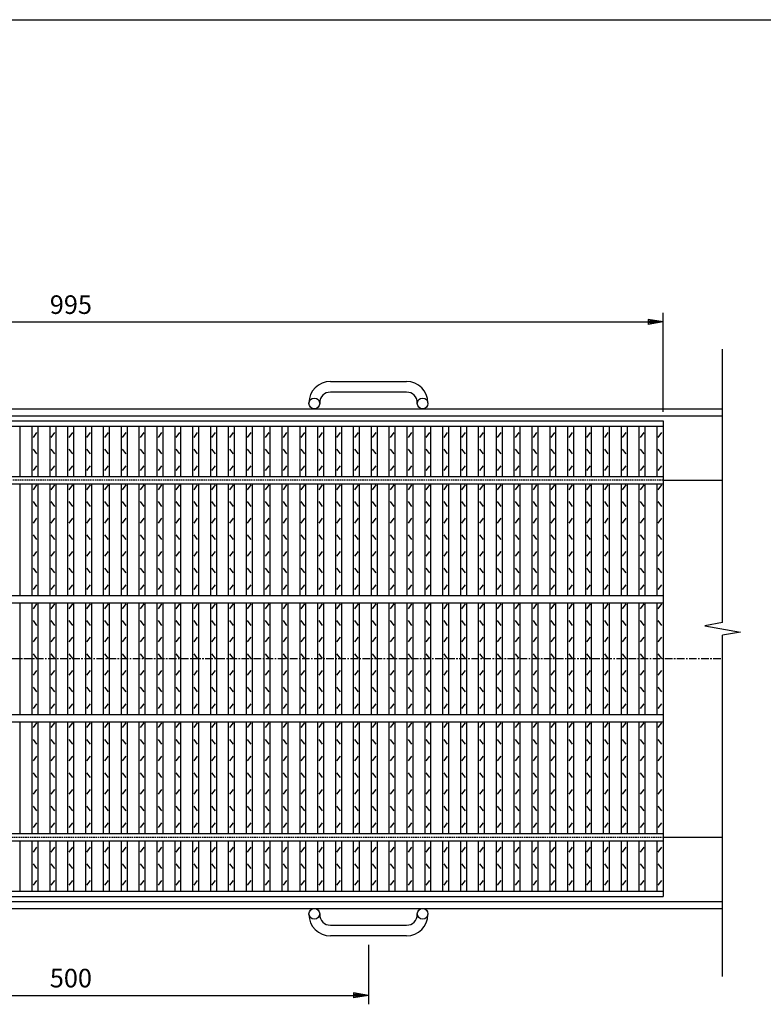
# Model space of a CAD drawing. Extents: x 25 to 1944, y 50 to 1400.
# Drawn here: x 650 to 1275, y 572 to 1400 of the extents above; entities that cross this region are included whole.
import ezdxf

# ---------------------------------------------------------------- set-up
doc = ezdxf.new("R2010")
doc.units = 0
doc.header["$LTSCALE"] = 0.2
doc.linetypes.add('CENTER', pattern=[50.8, 31.75, -6.35, 6.35, -6.35])
doc.linetypes.add('HIDDEN', pattern=[9.525, 6.35, -3.175])
doc.layers.get('0').update_dxf_attribs({"linetype": 'CONTINUOUS'})
doc.layers.get('DEFPOINTS').update_dxf_attribs({"linetype": 'CONTINUOUS'})
for name, color, linetype in [('LAY-10', 7, 'CONTINUOUS'), ('LAY-20', 7, 'CONTINUOUS'), ('LAY-255', 7, 'CONTINUOUS')]:
    doc.layers.add(name, color=color, linetype=linetype)
doc.styles.add('EXCADDIM1', font='simplex', dxfattribs={"width": 0.84, "bigfont": 'bigfont'})
doc.styles.get("Standard").update_dxf_attribs({"font": 'simplex', "bigfont": 'bigfont'})
doc.dimstyles.new('ISO-25', dxfattribs={"dimtxt": 2.5, "dimasz": 2.5, "dimexe": 1.25, "dimexo": 0.625, "dimtad": 1, "dimtxsty": 'STANDARD', "dimcen": 2.5, "dimazin": 3, "dimtfac": 1, "dimtmove": 0, "dimatfit": 3})

# ---------------------------------------------------------------- blocks, each defined once
blk = doc.blocks.new('EX_BNORM')
at = {"color": 0, "linetype": 'CONTINUOUS'}
for p, q in [((0, 0), (-1, 0.167)), ((-1, 0.167), (-1, -0.167)), ((0, 0), (-1, 0.083)), ((0, 0), (-1, 0)), ((0, 0), (-1, -0.167)), ((0, 0), (-1, -0.083))]:
    blk.add_line(p, q, dxfattribs=at)
blk = doc.blocks.new('*D16')
at = {"layer": 'DEFPOINTS', "color": 0}
for p in [(1191, 1146), (196, 1062.9999), (1191, 1062.9999)]:
    blk.add_point(p, dxfattribs=at)
at = {"layer": 'LAY-20', "color": 4, "linetype": 'CONTINUOUS'}
for p, q in [((196, 1070.4999), (196, 1153.5)), ((1191, 1070.4999), (1191, 1153.5)), ((208.5, 1146), (1178.5, 1146))]:
    blk.add_line(p, q, dxfattribs=at)
at = {"layer": 'LAY-20', "color": 4, "xscale": 12.5, "yscale": 12.5, "zscale": 12.5, "rotation": 180}
blk.add_blockref('EX_BNORM', (196, 1146), dxfattribs=at)
at = {"layer": 'LAY-20', "color": 4, "xscale": 12.5, "yscale": 12.5, "zscale": 12.5}
blk.add_blockref('EX_BNORM', (1191, 1146), dxfattribs=at)
at = {"layer": 'LAY-20', "color": 7, "insert": (693.5, 1158.5), "char_height": 15.59055, "attachment_point": 5, "style": 'EXCADDIM1'}
blk.add_mtext('995', dxfattribs=at)
blk = doc.blocks.new('*D17')
at = {"layer": 'DEFPOINTS', "color": 0}
for p in [(443.5, 629.99998), (943.5, 629.99998), (943.5, 579.99998)]:
    blk.add_point(p, dxfattribs=at)
at = {"layer": 'LAY-20', "color": 4, "linetype": 'CONTINUOUS'}
for p, q in [((443.5, 622.49998), (443.5, 572.49998)), ((943.5, 622.49998), (943.5, 572.49998)), ((456, 579.99998), (931, 579.99998))]:
    blk.add_line(p, q, dxfattribs=at)
at = {"layer": 'LAY-20', "color": 4, "xscale": 12.5, "yscale": 12.5, "zscale": 12.5, "rotation": 180}
blk.add_blockref('EX_BNORM', (443.5, 579.99998), dxfattribs=at)
at = {"layer": 'LAY-20', "color": 4, "xscale": 12.5, "yscale": 12.5, "zscale": 12.5}
blk.add_blockref('EX_BNORM', (943.5, 579.99998), dxfattribs=at)
at = {"layer": 'LAY-20', "color": 7, "insert": (693.5, 592.49998), "char_height": 15.590552, "attachment_point": 5, "style": 'EXCADDIM1'}
blk.add_mtext('500', dxfattribs=at)

msp = doc.modelspace()

# ---------------------------------------------------------------- linework, layer by layer
at = {"layer": 'LAY-10', "color": 7, "linetype": 'CONTINUOUS'}
for p, q in [((1241, 893.2898), (1241, 1123.0001)), ((911.5, 1096), (975.5, 1096)), ((975.5, 1087), (911.5, 1087)), ((893.5, 1077.5), (893.5, 1078)), ((902.5, 1078), (902.5, 1077.5)), ((984.5, 1077.5), (984.5, 1078)), ((993.5, 1078), (993.5, 1077.5)), ((146, 1073), (1241, 1073)), ((146, 1067), (1241, 1067)), ((196, 1063), (1191, 1063)), ((1191, 1063), (1191, 663)), ((196, 1058.5), (1191, 1058.5)), ((651, 1016), (651, 1058.5)), ((661, 1016), (661, 1058.5)), ((662, 1049), (665, 1053)), ((666, 1016), (666, 1058.5)), ((676, 1016), (676, 1058.5)), ((677, 1049), (680, 1053)), ((681, 1016), (681, 1058.5)), ((691, 1016), (691, 1058.5)), ((692, 1049), (695, 1053)), ((696, 1016), (696, 1058.5)), ((706, 1016), (706, 1058.5)), ((707, 1049), (710, 1053)), ((711, 1016), (711, 1058.5)), ((721, 1016), (721, 1058.5)), ((722, 1049), (725, 1053)), ((726, 1016), (726, 1058.5)), ((736, 1016), (736, 1058.5)), ((737, 1049), (740, 1053)), ((741, 1016), (741, 1058.5)), ((751, 1016), (751, 1058.5)), ((752, 1049), (755, 1053)), ((756, 1016), (756, 1058.5)), ((766, 1016), (766, 1058.5)), ((767, 1049), (770, 1053)), ((771, 1016), (771, 1058.5)), ((781, 1016), (781, 1058.5)), ((782, 1049), (785, 1053)), ((786, 1016), (786, 1058.5)), ((796, 1016), (796, 1058.5)), ((797, 1049), (800, 1053)), ((801, 1016), (801, 1058.5)), ((811, 1016), (811, 1058.5)), ((812, 1049), (815, 1053)), ((816, 1016), (816, 1058.5)), ((826, 1016), (826, 1058.5)), ((827, 1049), (830, 1053)), ((831, 1016), (831, 1058.5)), ((841, 1016), (841, 1058.5)), ((842, 1049), (845, 1053)), ((846, 1016), (846, 1058.5)), ((856, 1016), (856, 1058.5)), ((857, 1049), (860, 1053)), ((861, 1016), (861, 1058.5)), ((871, 1016), (871, 1058.5)), ((872, 1049), (875, 1053)), ((876, 1016), (876, 1058.5)), ((886, 1016), (886, 1058.5)), ((887, 1049), (890, 1053)), ((891, 1016), (891, 1058.5)), ((901, 1016), (901, 1058.5)), ((902, 1049), (905, 1053)), ((906, 1016), (906, 1058.5)), ((916, 1016), (916, 1058.5)), ((917, 1049), (920, 1053)), ((921, 1016), (921, 1058.5)), ((931, 1016), (931, 1058.5)), ((932, 1049), (935, 1053)), ((936, 1016), (936, 1058.5)), ((946, 1016), (946, 1058.5)), ((947, 1049), (950, 1053)), ((951, 1016), (951, 1058.5)), ((961, 1016), (961, 1058.5)), ((962, 1049), (965, 1053)), ((966, 1016), (966, 1058.5)), ((976, 1016), (976, 1058.5)), ((977, 1049), (980, 1053)), ((981, 1016), (981, 1058.5)), ((991, 1016), (991, 1058.5)), ((992, 1049), (995, 1053)), ((996, 1016), (996, 1058.5)), ((1006, 1016), (1006, 1058.5)), ((1007, 1049), (1010, 1053)), ((1011, 1016), (1011, 1058.5)), ((1021, 1016), (1021, 1058.5)), ((1022, 1049), (1025, 1053)), ((1026, 1016), (1026, 1058.5)), ((1036, 1016), (1036, 1058.5)), ((1037, 1049), (1040, 1053)), ((1041, 1016), (1041, 1058.5)), ((1051, 1016), (1051, 1058.5)), ((1052, 1049), (1055, 1053)), ((1056, 1016), (1056, 1058.5)), ((1066, 1016), (1066, 1058.5)), ((1067, 1049), (1070, 1053)), ((1071, 1016), (1071, 1058.5)), ((1081, 1016), (1081, 1058.5)), ((1082, 1049), (1085, 1053)), ((1086, 1016), (1086, 1058.5)), ((1096, 1016), (1096, 1058.5)), ((1097, 1049), (1100, 1053)), ((1101, 1016), (1101, 1058.5)), ((1111, 1016), (1111, 1058.5)), ((1112, 1049), (1115, 1053)), ((1116, 1016), (1116, 1058.5)), ((1126, 1016), (1126, 1058.5)), ((1127, 1049), (1130, 1053)), ((1131, 1016), (1131, 1058.5)), ((1141, 1016), (1141, 1058.5)), ((1142, 1049), (1145, 1053)), ((1146, 1016), (1146, 1058.5)), ((1156, 1016), (1156, 1058.5)), ((1157, 1049), (1160, 1053)), ((1161, 1016), (1161, 1058.5)), ((1171, 1016), (1171, 1058.5)), ((1172, 1049), (1175, 1053)), ((1176, 1016), (1176, 1058.5)), ((1186, 1016), (1186, 1058.5)), ((1187, 1049), (1190, 1053)), ((665, 1035), (662, 1039)), ((680, 1035), (677, 1039)), ((695, 1035), (692, 1039)), ((710, 1035), (707, 1039)), ((725, 1035), (722, 1039)), ((740, 1035), (737, 1039)), ((755, 1035), (752, 1039)), ((770, 1035), (767, 1039)), ((785, 1035), (782, 1039)), ((800, 1035), (797, 1039)), ((815, 1035), (812, 1039)), ((830, 1035), (827, 1039)), ((845, 1035), (842, 1039)), ((860, 1035), (857, 1039)), ((875, 1035), (872, 1039)), ((890, 1035), (887, 1039)), ((905, 1035), (902, 1039)), ((920, 1035), (917, 1039)), ((935, 1035), (932, 1039)), ((950, 1035), (947, 1039)), ((965, 1035), (962, 1039)), ((980, 1035), (977, 1039)), ((995, 1035), (992, 1039)), ((1010, 1035), (1007, 1039)), ((1025, 1035), (1022, 1039)), ((1040, 1035), (1037, 1039)), ((1055, 1035), (1052, 1039)), ((1070, 1035), (1067, 1039)), ((1085, 1035), (1082, 1039)), ((1100, 1035), (1097, 1039)), ((1115, 1035), (1112, 1039)), ((1130, 1035), (1127, 1039)), ((1145, 1035), (1142, 1039)), ((1160, 1035), (1157, 1039)), ((1175, 1035), (1172, 1039)), ((1190, 1035), (1187, 1039)), ((662, 1021), (665, 1025)), ((677, 1021), (680, 1025)), ((692, 1021), (695, 1025)), ((707, 1021), (710, 1025)), ((722, 1021), (725, 1025)), ((737, 1021), (740, 1025)), ((752, 1021), (755, 1025)), ((767, 1021), (770, 1025)), ((782, 1021), (785, 1025)), ((797, 1021), (800, 1025)), ((812, 1021), (815, 1025)), ((827, 1021), (830, 1025)), ((842, 1021), (845, 1025)), ((857, 1021), (860, 1025)), ((872, 1021), (875, 1025)), ((887, 1021), (890, 1025)), ((902, 1021), (905, 1025)), ((917, 1021), (920, 1025)), ((932, 1021), (935, 1025)), ((947, 1021), (950, 1025)), ((962, 1021), (965, 1025)), ((977, 1021), (980, 1025)), ((992, 1021), (995, 1025)), ((1007, 1021), (1010, 1025)), ((1022, 1021), (1025, 1025)), ((1037, 1021), (1040, 1025)), ((1052, 1021), (1055, 1025)), ((1067, 1021), (1070, 1025)), ((1082, 1021), (1085, 1025)), ((1097, 1021), (1100, 1025)), ((1112, 1021), (1115, 1025)), ((1127, 1021), (1130, 1025)), ((1142, 1021), (1145, 1025)), ((1157, 1021), (1160, 1025)), ((1172, 1021), (1175, 1025)), ((1187, 1021), (1190, 1025)), ((196, 1016), (1191, 1016)), ((196, 1010), (1191, 1010)), ((651, 916), (651, 1010)), ((661, 916), (661, 1010)), ((666, 916), (666, 1010)), ((676, 916), (676, 1010)), ((681, 916), (681, 1010)), ((691, 916), (691, 1010)), ((696, 916), (696, 1010)), ((706, 916), (706, 1010)), ((711, 916), (711, 1010)), ((721, 916), (721, 1010)), ((726, 916), (726, 1010)), ((736, 916), (736, 1010)), ((741, 916), (741, 1010)), ((751, 916), (751, 1010)), ((756, 916), (756, 1010)), ((766, 916), (766, 1010)), ((771, 916), (771, 1010)), ((781, 916), (781, 1010)), ((786, 916), (786, 1010)), ((796, 916), (796, 1010)), ((801, 916), (801, 1010)), ((811, 916), (811, 1010)), ((816, 916), (816, 1010)), ((826, 916), (826, 1010)), ((831, 916), (831, 1010)), ((841, 916), (841, 1010)), ((846, 916), (846, 1010)), ((856, 916), (856, 1010)), ((861, 916), (861, 1010)), ((871, 916), (871, 1010)), ((876, 916), (876, 1010)), ((886, 916), (886, 1010)), ((891, 916), (891, 1010)), ((901, 916), (901, 1010)), ((906, 916), (906, 1010)), ((916, 916), (916, 1010)), ((921, 916), (921, 1010)), ((931, 916), (931, 1010)), ((936, 916), (936, 1010)), ((946, 916), (946, 1010)), ((951, 916), (951, 1010)), ((961, 916), (961, 1010)), ((966, 916), (966, 1010)), ((976, 916), (976, 1010)), ((981, 916), (981, 1010)), ((991, 916), (991, 1010)), ((996, 916), (996, 1010)), ((1006, 916), (1006, 1010)), ((1011, 916), (1011, 1010)), ((1021, 916), (1021, 1010)), ((1026, 916), (1026, 1010)), ((1036, 916), (1036, 1010)), ((1041, 916), (1041, 1010)), ((1051, 916), (1051, 1010)), ((1056, 916), (1056, 1010)), ((1066, 916), (1066, 1010)), ((1071, 916), (1071, 1010)), ((1081, 916), (1081, 1010)), ((1086, 916), (1086, 1010)), ((1096, 916), (1096, 1010)), ((1101, 916), (1101, 1010)), ((1111, 916), (1111, 1010)), ((1116, 916), (1116, 1010)), ((1126, 916), (1126, 1010)), ((1131, 916), (1131, 1010)), ((1141, 916), (1141, 1010)), ((1146, 916), (1146, 1010)), ((1156, 916), (1156, 1010)), ((1161, 916), (1161, 1010)), ((1171, 916), (1171, 1010)), ((1176, 916), (1176, 1010)), ((1186, 916), (1186, 1010)), ((1191, 1013), (1241, 1013)), ((662, 1005), (665, 1009)), ((677, 1005), (680, 1009)), ((692, 1005), (695, 1009)), ((707, 1005), (710, 1009)), ((722, 1005), (725, 1009)), ((737, 1005), (740, 1009)), ((752, 1005), (755, 1009)), ((767, 1005), (770, 1009)), ((782, 1005), (785, 1009)), ((797, 1005), (800, 1009)), ((812, 1005), (815, 1009)), ((827, 1005), (830, 1009)), ((842, 1005), (845, 1009)), ((857, 1005), (860, 1009)), ((872, 1005), (875, 1009)), ((887, 1005), (890, 1009)), ((902, 1005), (905, 1009)), ((917, 1005), (920, 1009)), ((932, 1005), (935, 1009)), ((947, 1005), (950, 1009)), ((962, 1005), (965, 1009)), ((977, 1005), (980, 1009)), ((992, 1005), (995, 1009)), ((1007, 1005), (1010, 1009)), ((1022, 1005), (1025, 1009)), ((1037, 1005), (1040, 1009)), ((1052, 1005), (1055, 1009)), ((1067, 1005), (1070, 1009)), ((1082, 1005), (1085, 1009)), ((1097, 1005), (1100, 1009)), ((1112, 1005), (1115, 1009)), ((1127, 1005), (1130, 1009)), ((1142, 1005), (1145, 1009)), ((1157, 1005), (1160, 1009)), ((1172, 1005), (1175, 1009)), ((1187, 1005), (1190, 1009)), ((665, 991), (662, 995)), ((680, 991), (677, 995)), ((695, 991), (692, 995)), ((710, 991), (707, 995)), ((725, 991), (722, 995)), ((740, 991), (737, 995)), ((755, 991), (752, 995)), ((770, 991), (767, 995)), ((785, 991), (782, 995)), ((800, 991), (797, 995)), ((815, 991), (812, 995)), ((830, 991), (827, 995)), ((845, 991), (842, 995)), ((860, 991), (857, 995)), ((875, 991), (872, 995)), ((890, 991), (887, 995)), ((905, 991), (902, 995)), ((920, 991), (917, 995)), ((935, 991), (932, 995)), ((950, 991), (947, 995)), ((965, 991), (962, 995)), ((980, 991), (977, 995)), ((995, 991), (992, 995)), ((1010, 991), (1007, 995)), ((1025, 991), (1022, 995)), ((1040, 991), (1037, 995)), ((1055, 991), (1052, 995)), ((1070, 991), (1067, 995)), ((1085, 991), (1082, 995)), ((1100, 991), (1097, 995)), ((1115, 991), (1112, 995)), ((1130, 991), (1127, 995)), ((1145, 991), (1142, 995)), ((1160, 991), (1157, 995)), ((1175, 991), (1172, 995)), ((1190, 991), (1187, 995)), ((662, 977), (665, 981)), ((677, 977), (680, 981)), ((692, 977), (695, 981)), ((707, 977), (710, 981)), ((722, 977), (725, 981)), ((737, 977), (740, 981)), ((752, 977), (755, 981)), ((767, 977), (770, 981)), ((782, 977), (785, 981)), ((797, 977), (800, 981)), ((812, 977), (815, 981)), ((827, 977), (830, 981)), ((842, 977), (845, 981)), ((857, 977), (860, 981)), ((872, 977), (875, 981)), ((887, 977), (890, 981)), ((902, 977), (905, 981)), ((917, 977), (920, 981)), ((932, 977), (935, 981)), ((947, 977), (950, 981)), ((962, 977), (965, 981)), ((977, 977), (980, 981)), ((992, 977), (995, 981)), ((1007, 977), (1010, 981)), ((1022, 977), (1025, 981)), ((1037, 977), (1040, 981)), ((1052, 977), (1055, 981)), ((1067, 977), (1070, 981)), ((1082, 977), (1085, 981)), ((1097, 977), (1100, 981)), ((1112, 977), (1115, 981)), ((1127, 977), (1130, 981)), ((1142, 977), (1145, 981)), ((1157, 977), (1160, 981)), ((1172, 977), (1175, 981)), ((1187, 977), (1190, 981)), ((665, 963), (662, 967)), ((680, 963), (677, 967)), ((695, 963), (692, 967)), ((710, 963), (707, 967)), ((725, 963), (722, 967)), ((740, 963), (737, 967)), ((755, 963), (752, 967)), ((770, 963), (767, 967)), ((785, 963), (782, 967)), ((800, 963), (797, 967)), ((815, 963), (812, 967)), ((830, 963), (827, 967)), ((845, 963), (842, 967)), ((860, 963), (857, 967)), ((875, 963), (872, 967)), ((890, 963), (887, 967)), ((905, 963), (902, 967)), ((920, 963), (917, 967)), ((935, 963), (932, 967)), ((950, 963), (947, 967)), ((965, 963), (962, 967)), ((980, 963), (977, 967)), ((995, 963), (992, 967)), ((1010, 963), (1007, 967)), ((1025, 963), (1022, 967)), ((1040, 963), (1037, 967)), ((1055, 963), (1052, 967)), ((1070, 963), (1067, 967)), ((1085, 963), (1082, 967)), ((1100, 963), (1097, 967)), ((1115, 963), (1112, 967)), ((1130, 963), (1127, 967)), ((1145, 963), (1142, 967)), ((1160, 963), (1157, 967)), ((1175, 963), (1172, 967)), ((1190, 963), (1187, 967)), ((662, 949), (665, 953)), ((677, 949), (680, 953)), ((692, 949), (695, 953)), ((707, 949), (710, 953)), ((722, 949), (725, 953)), ((737, 949), (740, 953)), ((752, 949), (755, 953)), ((767, 949), (770, 953)), ((782, 949), (785, 953)), ((797, 949), (800, 953)), ((812, 949), (815, 953)), ((827, 949), (830, 953)), ((842, 949), (845, 953)), ((857, 949), (860, 953)), ((872, 949), (875, 953)), ((887, 949), (890, 953)), ((902, 949), (905, 953)), ((917, 949), (920, 953)), ((932, 949), (935, 953)), ((947, 949), (950, 953)), ((962, 949), (965, 953)), ((977, 949), (980, 953)), ((992, 949), (995, 953)), ((1007, 949), (1010, 953)), ((1022, 949), (1025, 953)), ((1037, 949), (1040, 953)), ((1052, 949), (1055, 953)), ((1067, 949), (1070, 953)), ((1082, 949), (1085, 953)), ((1097, 949), (1100, 953)), ((1112, 949), (1115, 953)), ((1127, 949), (1130, 953)), ((1142, 949), (1145, 953)), ((1157, 949), (1160, 953)), ((1172, 949), (1175, 953)), ((1187, 949), (1190, 953)), ((665, 935), (662, 939)), ((680, 935), (677, 939)), ((695, 935), (692, 939)), ((710, 935), (707, 939)), ((725, 935), (722, 939)), ((740, 935), (737, 939)), ((755, 935), (752, 939)), ((770, 935), (767, 939)), ((785, 935), (782, 939)), ((800, 935), (797, 939)), ((815, 935), (812, 939)), ((830, 935), (827, 939)), ((845, 935), (842, 939)), ((860, 935), (857, 939)), ((875, 935), (872, 939)), ((890, 935), (887, 939)), ((905, 935), (902, 939)), ((920, 935), (917, 939)), ((935, 935), (932, 939)), ((950, 935), (947, 939)), ((965, 935), (962, 939)), ((980, 935), (977, 939)), ((995, 935), (992, 939)), ((1010, 935), (1007, 939)), ((1025, 935), (1022, 939)), ((1040, 935), (1037, 939)), ((1055, 935), (1052, 939)), ((1070, 935), (1067, 939)), ((1085, 935), (1082, 939)), ((1100, 935), (1097, 939)), ((1115, 935), (1112, 939)), ((1130, 935), (1127, 939)), ((1145, 935), (1142, 939)), ((1160, 935), (1157, 939)), ((1175, 935), (1172, 939)), ((1190, 935), (1187, 939)), ((662, 921), (665, 925)), ((677, 921), (680, 925)), ((692, 921), (695, 925)), ((707, 921), (710, 925)), ((722, 921), (725, 925)), ((737, 921), (740, 925)), ((752, 921), (755, 925)), ((767, 921), (770, 925)), ((782, 921), (785, 925)), ((797, 921), (800, 925)), ((812, 921), (815, 925)), ((827, 921), (830, 925)), ((842, 921), (845, 925)), ((857, 921), (860, 925)), ((872, 921), (875, 925)), ((887, 921), (890, 925)), ((902, 921), (905, 925)), ((917, 921), (920, 925)), ((932, 921), (935, 925)), ((947, 921), (950, 925)), ((962, 921), (965, 925)), ((977, 921), (980, 925)), ((992, 921), (995, 925)), ((1007, 921), (1010, 925)), ((1022, 921), (1025, 925)), ((1037, 921), (1040, 925)), ((1052, 921), (1055, 925)), ((1067, 921), (1070, 925)), ((1082, 921), (1085, 925)), ((1097, 921), (1100, 925)), ((1112, 921), (1115, 925)), ((1127, 921), (1130, 925)), ((1142, 921), (1145, 925)), ((1157, 921), (1160, 925)), ((1172, 921), (1175, 925)), ((1187, 921), (1190, 925)), ((196, 916), (1191, 916)), ((196, 910), (1191, 910)), ((651, 816), (651, 910)), ((661, 816), (661, 910)), ((662, 905), (665, 909)), ((666, 816), (666, 910)), ((676, 816), (676, 910)), ((677, 905), (680, 909)), ((681, 816), (681, 910)), ((691, 816), (691, 910)), ((692, 905), (695, 909)), ((696, 816), (696, 910)), ((706, 816), (706, 910)), ((707, 905), (710, 909)), ((711, 816), (711, 910)), ((721, 816), (721, 910)), ((722, 905), (725, 909)), ((726, 816), (726, 910)), ((736, 816), (736, 910)), ((737, 905), (740, 909)), ((741, 816), (741, 910)), ((751, 816), (751, 910)), ((752, 905), (755, 909)), ((756, 816), (756, 910)), ((766, 816), (766, 910)), ((767, 905), (770, 909)), ((771, 816), (771, 910)), ((781, 816), (781, 910)), ((782, 905), (785, 909)), ((786, 816), (786, 910)), ((796, 816), (796, 910)), ((797, 905), (800, 909)), ((801, 816), (801, 910)), ((811, 816), (811, 910)), ((812, 905), (815, 909)), ((816, 816), (816, 910)), ((826, 816), (826, 910)), ((827, 905), (830, 909)), ((831, 816), (831, 910)), ((841, 816), (841, 910)), ((842, 905), (845, 909)), ((846, 816), (846, 910)), ((856, 816), (856, 910)), ((857, 905), (860, 909)), ((861, 816), (861, 910)), ((871, 816), (871, 910)), ((872, 905), (875, 909)), ((876, 816), (876, 910)), ((886, 816), (886, 910)), ((887, 905), (890, 909)), ((891, 816), (891, 910)), ((901, 816), (901, 910)), ((902, 905), (905, 909)), ((906, 816), (906, 910)), ((916, 816), (916, 910)), ((917, 905), (920, 909)), ((921, 816), (921, 910)), ((931, 816), (931, 910)), ((932, 905), (935, 909)), ((936, 816), (936, 910)), ((946, 816), (946, 910)), ((947, 905), (950, 909)), ((951, 816), (951, 910)), ((961, 816), (961, 910)), ((962, 905), (965, 909)), ((966, 816), (966, 910)), ((976, 816), (976, 910)), ((977, 905), (980, 909)), ((981, 816), (981, 910)), ((991, 816), (991, 910)), ((992, 905), (995, 909)), ((996, 816), (996, 910)), ((1006, 816), (1006, 910)), ((1007, 905), (1010, 909)), ((1011, 816), (1011, 910)), ((1021, 816), (1021, 910)), ((1022, 905), (1025, 909)), ((1026, 816), (1026, 910)), ((1036, 816), (1036, 910)), ((1037, 905), (1040, 909)), ((1041, 816), (1041, 910)), ((1051, 816), (1051, 910)), ((1052, 905), (1055, 909)), ((1056, 816), (1056, 910)), ((1066, 816), (1066, 910)), ((1067, 905), (1070, 909)), ((1071, 816), (1071, 910)), ((1081, 816), (1081, 910)), ((1082, 905), (1085, 909)), ((1086, 816), (1086, 910)), ((1096, 816), (1096, 910)), ((1097, 905), (1100, 909)), ((1101, 816), (1101, 910)), ((1111, 816), (1111, 910)), ((1112, 905), (1115, 909)), ((1116, 816), (1116, 910)), ((1126, 816), (1126, 910)), ((1127, 905), (1130, 909)), ((1131, 816), (1131, 910)), ((1141, 816), (1141, 910)), ((1142, 905), (1145, 909)), ((1146, 816), (1146, 910)), ((1156, 816), (1156, 910)), ((1157, 905), (1160, 909)), ((1161, 816), (1161, 910)), ((1171, 816), (1171, 910)), ((1172, 905), (1175, 909)), ((1176, 816), (1176, 910)), ((1186, 816), (1186, 910)), ((1187, 905), (1190, 909)), ((665, 891), (662, 895)), ((680, 891), (677, 895)), ((695, 891), (692, 895)), ((710, 891), (707, 895)), ((725, 891), (722, 895)), ((740, 891), (737, 895)), ((755, 891), (752, 895)), ((770, 891), (767, 895)), ((785, 891), (782, 895)), ((800, 891), (797, 895)), ((815, 891), (812, 895)), ((830, 891), (827, 895)), ((845, 891), (842, 895)), ((860, 891), (857, 895)), ((875, 891), (872, 895)), ((890, 891), (887, 895)), ((905, 891), (902, 895)), ((920, 891), (917, 895)), ((935, 891), (932, 895)), ((950, 891), (947, 895)), ((965, 891), (962, 895)), ((980, 891), (977, 895)), ((995, 891), (992, 895)), ((1010, 891), (1007, 895)), ((1025, 891), (1022, 895)), ((1040, 891), (1037, 895)), ((1055, 891), (1052, 895)), ((1070, 891), (1067, 895)), ((1085, 891), (1082, 895)), ((1100, 891), (1097, 895)), ((1115, 891), (1112, 895)), ((1130, 891), (1127, 895)), ((1145, 891), (1142, 895)), ((1160, 891), (1157, 895)), ((1175, 891), (1172, 895)), ((1190, 891), (1187, 895)), ((1241, 893.2898), (1226, 890.6449)), ((1226, 890.6449), (1256, 885.3551)), ((662, 877), (665, 881)), ((677, 877), (680, 881)), ((692, 877), (695, 881)), ((707, 877), (710, 881)), ((722, 877), (725, 881)), ((737, 877), (740, 881)), ((752, 877), (755, 881)), ((767, 877), (770, 881)), ((782, 877), (785, 881)), ((797, 877), (800, 881)), ((812, 877), (815, 881)), ((827, 877), (830, 881)), ((842, 877), (845, 881)), ((857, 877), (860, 881)), ((872, 877), (875, 881)), ((887, 877), (890, 881)), ((902, 877), (905, 881)), ((917, 877), (920, 881)), ((932, 877), (935, 881)), ((947, 877), (950, 881)), ((962, 877), (965, 881)), ((977, 877), (980, 881)), ((992, 877), (995, 881)), ((1007, 877), (1010, 881)), ((1022, 877), (1025, 881)), ((1037, 877), (1040, 881)), ((1052, 877), (1055, 881)), ((1067, 877), (1070, 881)), ((1082, 877), (1085, 881)), ((1097, 877), (1100, 881)), ((1112, 877), (1115, 881)), ((1127, 877), (1130, 881)), ((1142, 877), (1145, 881)), ((1157, 877), (1160, 881)), ((1172, 877), (1175, 881)), ((1187, 877), (1190, 881)), ((1256, 885.3551), (1241, 882.7102)), ((1241, 596), (1241, 882.7102)), ((665, 863), (662, 867)), ((680, 863), (677, 867)), ((695, 863), (692, 867)), ((710, 863), (707, 867)), ((725, 863), (722, 867)), ((740, 863), (737, 867)), ((755, 863), (752, 867)), ((770, 863), (767, 867)), ((785, 863), (782, 867)), ((800, 863), (797, 867)), ((815, 863), (812, 867)), ((830, 863), (827, 867)), ((845, 863), (842, 867)), ((860, 863), (857, 867)), ((875, 863), (872, 867)), ((890, 863), (887, 867)), ((905, 863), (902, 867)), ((920, 863), (917, 867)), ((935, 863), (932, 867)), ((950, 863), (947, 867)), ((965, 863), (962, 867)), ((980, 863), (977, 867)), ((995, 863), (992, 867)), ((1010, 863), (1007, 867)), ((1025, 863), (1022, 867)), ((1040, 863), (1037, 867)), ((1055, 863), (1052, 867)), ((1070, 863), (1067, 867)), ((1085, 863), (1082, 867)), ((1100, 863), (1097, 867)), ((1115, 863), (1112, 867)), ((1130, 863), (1127, 867)), ((1145, 863), (1142, 867)), ((1160, 863), (1157, 867)), ((1175, 863), (1172, 867)), ((1190, 863), (1187, 867)), ((662, 849), (665, 853)), ((677, 849), (680, 853)), ((692, 849), (695, 853)), ((707, 849), (710, 853)), ((722, 849), (725, 853)), ((737, 849), (740, 853)), ((752, 849), (755, 853)), ((767, 849), (770, 853)), ((782, 849), (785, 853)), ((797, 849), (800, 853)), ((812, 849), (815, 853)), ((827, 849), (830, 853)), ((842, 849), (845, 853)), ((857, 849), (860, 853)), ((872, 849), (875, 853)), ((887, 849), (890, 853)), ((902, 849), (905, 853)), ((917, 849), (920, 853)), ((932, 849), (935, 853)), ((947, 849), (950, 853)), ((962, 849), (965, 853)), ((977, 849), (980, 853)), ((992, 849), (995, 853)), ((1007, 849), (1010, 853)), ((1022, 849), (1025, 853)), ((1037, 849), (1040, 853)), ((1052, 849), (1055, 853)), ((1067, 849), (1070, 853)), ((1082, 849), (1085, 853)), ((1097, 849), (1100, 853)), ((1112, 849), (1115, 853)), ((1127, 849), (1130, 853)), ((1142, 849), (1145, 853)), ((1157, 849), (1160, 853)), ((1172, 849), (1175, 853)), ((1187, 849), (1190, 853)), ((665, 835), (662, 839)), ((680, 835), (677, 839)), ((695, 835), (692, 839)), ((710, 835), (707, 839)), ((725, 835), (722, 839)), ((740, 835), (737, 839)), ((755, 835), (752, 839)), ((770, 835), (767, 839)), ((785, 835), (782, 839)), ((800, 835), (797, 839)), ((815, 835), (812, 839)), ((830, 835), (827, 839)), ((845, 835), (842, 839)), ((860, 835), (857, 839)), ((875, 835), (872, 839)), ((890, 835), (887, 839)), ((905, 835), (902, 839)), ((920, 835), (917, 839)), ((935, 835), (932, 839)), ((950, 835), (947, 839)), ((965, 835), (962, 839)), ((980, 835), (977, 839)), ((995, 835), (992, 839)), ((1010, 835), (1007, 839)), ((1025, 835), (1022, 839)), ((1040, 835), (1037, 839)), ((1055, 835), (1052, 839)), ((1070, 835), (1067, 839)), ((1085, 835), (1082, 839)), ((1100, 835), (1097, 839)), ((1115, 835), (1112, 839)), ((1130, 835), (1127, 839)), ((1145, 835), (1142, 839)), ((1160, 835), (1157, 839)), ((1175, 835), (1172, 839)), ((1190, 835), (1187, 839)), ((662, 821), (665, 825)), ((677, 821), (680, 825)), ((692, 821), (695, 825)), ((707, 821), (710, 825)), ((722, 821), (725, 825)), ((737, 821), (740, 825)), ((752, 821), (755, 825)), ((767, 821), (770, 825)), ((782, 821), (785, 825)), ((797, 821), (800, 825)), ((812, 821), (815, 825)), ((827, 821), (830, 825)), ((842, 821), (845, 825)), ((857, 821), (860, 825)), ((872, 821), (875, 825)), ((887, 821), (890, 825)), ((902, 821), (905, 825)), ((917, 821), (920, 825)), ((932, 821), (935, 825)), ((947, 821), (950, 825)), ((962, 821), (965, 825)), ((977, 821), (980, 825)), ((992, 821), (995, 825)), ((1007, 821), (1010, 825)), ((1022, 821), (1025, 825)), ((1037, 821), (1040, 825)), ((1052, 821), (1055, 825)), ((1067, 821), (1070, 825)), ((1082, 821), (1085, 825)), ((1097, 821), (1100, 825)), ((1112, 821), (1115, 825)), ((1127, 821), (1130, 825)), ((1142, 821), (1145, 825)), ((1157, 821), (1160, 825)), ((1172, 821), (1175, 825)), ((1187, 821), (1190, 825)), ((196, 816), (1191, 816)), ((196, 810), (1191, 810)), ((651, 716), (651, 810)), ((661, 716), (661, 810)), ((662, 805), (665, 809)), ((666, 716), (666, 810)), ((676, 716), (676, 810)), ((677, 805), (680, 809)), ((681, 716), (681, 810)), ((691, 716), (691, 810)), ((692, 805), (695, 809)), ((696, 716), (696, 810)), ((706, 716), (706, 810)), ((707, 805), (710, 809)), ((711, 716), (711, 810)), ((721, 716), (721, 810)), ((722, 805), (725, 809)), ((726, 716), (726, 810)), ((736, 716), (736, 810)), ((737, 805), (740, 809)), ((741, 716), (741, 810)), ((751, 716), (751, 810)), ((752, 805), (755, 809)), ((756, 716), (756, 810)), ((766, 716), (766, 810)), ((767, 805), (770, 809)), ((771, 716), (771, 810)), ((781, 716), (781, 810)), ((782, 805), (785, 809)), ((786, 716), (786, 810)), ((796, 716), (796, 810)), ((797, 805), (800, 809)), ((801, 716), (801, 810)), ((811, 716), (811, 810)), ((812, 805), (815, 809)), ((816, 716), (816, 810)), ((826, 716), (826, 810)), ((827, 805), (830, 809)), ((831, 716), (831, 810)), ((841, 716), (841, 810)), ((842, 805), (845, 809)), ((846, 716), (846, 810)), ((856, 716), (856, 810)), ((857, 805), (860, 809)), ((861, 716), (861, 810)), ((871, 716), (871, 810)), ((872, 805), (875, 809)), ((876, 716), (876, 810)), ((886, 716), (886, 810)), ((887, 805), (890, 809)), ((891, 716), (891, 810)), ((901, 716), (901, 810)), ((902, 805), (905, 809)), ((906, 716), (906, 810)), ((916, 716), (916, 810)), ((917, 805), (920, 809)), ((921, 716), (921, 810)), ((931, 716), (931, 810)), ((932, 805), (935, 809)), ((936, 716), (936, 810)), ((946, 716), (946, 810)), ((947, 805), (950, 809)), ((951, 716), (951, 810)), ((961, 716), (961, 810)), ((962, 805), (965, 809)), ((966, 716), (966, 810)), ((976, 716), (976, 810)), ((977, 805), (980, 809)), ((981, 716), (981, 810)), ((991, 716), (991, 810)), ((992, 805), (995, 809)), ((996, 716), (996, 810)), ((1006, 716), (1006, 810)), ((1007, 805), (1010, 809)), ((1011, 716), (1011, 810)), ((1021, 716), (1021, 810)), ((1022, 805), (1025, 809)), ((1026, 716), (1026, 810)), ((1036, 716), (1036, 810)), ((1037, 805), (1040, 809)), ((1041, 716), (1041, 810)), ((1051, 716), (1051, 810)), ((1052, 805), (1055, 809)), ((1056, 716), (1056, 810)), ((1066, 716), (1066, 810)), ((1067, 805), (1070, 809)), ((1071, 716), (1071, 810)), ((1081, 716), (1081, 810)), ((1082, 805), (1085, 809)), ((1086, 716), (1086, 810)), ((1096, 716), (1096, 810)), ((1097, 805), (1100, 809)), ((1101, 716), (1101, 810)), ((1111, 716), (1111, 810)), ((1112, 805), (1115, 809)), ((1116, 716), (1116, 810)), ((1126, 716), (1126, 810)), ((1127, 805), (1130, 809)), ((1131, 716), (1131, 810)), ((1141, 716), (1141, 810)), ((1142, 805), (1145, 809)), ((1146, 716), (1146, 810)), ((1156, 716), (1156, 810)), ((1157, 805), (1160, 809)), ((1161, 716), (1161, 810)), ((1171, 716), (1171, 810)), ((1172, 805), (1175, 809)), ((1176, 716), (1176, 810)), ((1186, 716), (1186, 810)), ((1187, 805), (1190, 809)), ((665, 791), (662, 795)), ((680, 791), (677, 795)), ((695, 791), (692, 795)), ((710, 791), (707, 795)), ((725, 791), (722, 795)), ((740, 791), (737, 795)), ((755, 791), (752, 795)), ((770, 791), (767, 795)), ((785, 791), (782, 795)), ((800, 791), (797, 795)), ((815, 791), (812, 795)), ((830, 791), (827, 795)), ((845, 791), (842, 795)), ((860, 791), (857, 795)), ((875, 791), (872, 795)), ((890, 791), (887, 795)), ((905, 791), (902, 795)), ((920, 791), (917, 795)), ((935, 791), (932, 795)), ((950, 791), (947, 795)), ((965, 791), (962, 795)), ((980, 791), (977, 795)), ((995, 791), (992, 795)), ((1010, 791), (1007, 795)), ((1025, 791), (1022, 795)), ((1040, 791), (1037, 795)), ((1055, 791), (1052, 795)), ((1070, 791), (1067, 795)), ((1085, 791), (1082, 795)), ((1100, 791), (1097, 795)), ((1115, 791), (1112, 795)), ((1130, 791), (1127, 795)), ((1145, 791), (1142, 795)), ((1160, 791), (1157, 795)), ((1175, 791), (1172, 795)), ((1190, 791), (1187, 795)), ((662, 777), (665, 781)), ((677, 777), (680, 781)), ((692, 777), (695, 781)), ((707, 777), (710, 781)), ((722, 777), (725, 781)), ((737, 777), (740, 781)), ((752, 777), (755, 781)), ((767, 777), (770, 781)), ((782, 777), (785, 781)), ((797, 777), (800, 781)), ((812, 777), (815, 781)), ((827, 777), (830, 781)), ((842, 777), (845, 781)), ((857, 777), (860, 781)), ((872, 777), (875, 781)), ((887, 777), (890, 781)), ((902, 777), (905, 781)), ((917, 777), (920, 781)), ((932, 777), (935, 781)), ((947, 777), (950, 781)), ((962, 777), (965, 781)), ((977, 777), (980, 781)), ((992, 777), (995, 781)), ((1007, 777), (1010, 781)), ((1022, 777), (1025, 781)), ((1037, 777), (1040, 781)), ((1052, 777), (1055, 781)), ((1067, 777), (1070, 781)), ((1082, 777), (1085, 781)), ((1097, 777), (1100, 781)), ((1112, 777), (1115, 781)), ((1127, 777), (1130, 781)), ((1142, 777), (1145, 781)), ((1157, 777), (1160, 781)), ((1172, 777), (1175, 781)), ((1187, 777), (1190, 781)), ((665, 763), (662, 767)), ((680, 763), (677, 767)), ((695, 763), (692, 767)), ((710, 763), (707, 767)), ((725, 763), (722, 767)), ((740, 763), (737, 767)), ((755, 763), (752, 767)), ((770, 763), (767, 767)), ((785, 763), (782, 767)), ((800, 763), (797, 767)), ((815, 763), (812, 767)), ((830, 763), (827, 767)), ((845, 763), (842, 767)), ((860, 763), (857, 767)), ((875, 763), (872, 767)), ((890, 763), (887, 767)), ((905, 763), (902, 767)), ((920, 763), (917, 767)), ((935, 763), (932, 767)), ((950, 763), (947, 767)), ((965, 763), (962, 767)), ((980, 763), (977, 767)), ((995, 763), (992, 767)), ((1010, 763), (1007, 767)), ((1025, 763), (1022, 767)), ((1040, 763), (1037, 767)), ((1055, 763), (1052, 767)), ((1070, 763), (1067, 767)), ((1085, 763), (1082, 767)), ((1100, 763), (1097, 767)), ((1115, 763), (1112, 767)), ((1130, 763), (1127, 767)), ((1145, 763), (1142, 767)), ((1160, 763), (1157, 767)), ((1175, 763), (1172, 767)), ((1190, 763), (1187, 767)), ((662, 749), (665, 753)), ((677, 749), (680, 753)), ((692, 749), (695, 753)), ((707, 749), (710, 753)), ((722, 749), (725, 753)), ((737, 749), (740, 753)), ((752, 749), (755, 753)), ((767, 749), (770, 753)), ((782, 749), (785, 753)), ((797, 749), (800, 753)), ((812, 749), (815, 753)), ((827, 749), (830, 753)), ((842, 749), (845, 753)), ((857, 749), (860, 753)), ((872, 749), (875, 753)), ((887, 749), (890, 753)), ((902, 749), (905, 753)), ((917, 749), (920, 753)), ((932, 749), (935, 753)), ((947, 749), (950, 753)), ((962, 749), (965, 753)), ((977, 749), (980, 753)), ((992, 749), (995, 753)), ((1007, 749), (1010, 753)), ((1022, 749), (1025, 753)), ((1037, 749), (1040, 753)), ((1052, 749), (1055, 753)), ((1067, 749), (1070, 753)), ((1082, 749), (1085, 753)), ((1097, 749), (1100, 753)), ((1112, 749), (1115, 753)), ((1127, 749), (1130, 753)), ((1142, 749), (1145, 753)), ((1157, 749), (1160, 753)), ((1172, 749), (1175, 753)), ((1187, 749), (1190, 753)), ((665, 735), (662, 739)), ((680, 735), (677, 739)), ((695, 735), (692, 739)), ((710, 735), (707, 739)), ((725, 735), (722, 739)), ((740, 735), (737, 739)), ((755, 735), (752, 739)), ((770, 735), (767, 739)), ((785, 735), (782, 739)), ((800, 735), (797, 739)), ((815, 735), (812, 739)), ((830, 735), (827, 739)), ((845, 735), (842, 739)), ((860, 735), (857, 739)), ((875, 735), (872, 739)), ((890, 735), (887, 739)), ((905, 735), (902, 739)), ((920, 735), (917, 739)), ((935, 735), (932, 739)), ((950, 735), (947, 739)), ((965, 735), (962, 739)), ((980, 735), (977, 739)), ((995, 735), (992, 739)), ((1010, 735), (1007, 739)), ((1025, 735), (1022, 739)), ((1040, 735), (1037, 739)), ((1055, 735), (1052, 739)), ((1070, 735), (1067, 739)), ((1085, 735), (1082, 739)), ((1100, 735), (1097, 739)), ((1115, 735), (1112, 739)), ((1130, 735), (1127, 739)), ((1145, 735), (1142, 739)), ((1160, 735), (1157, 739)), ((1175, 735), (1172, 739)), ((1190, 735), (1187, 739)), ((662, 721), (665, 725)), ((677, 721), (680, 725)), ((692, 721), (695, 725)), ((707, 721), (710, 725)), ((722, 721), (725, 725)), ((737, 721), (740, 725)), ((752, 721), (755, 725)), ((767, 721), (770, 725)), ((782, 721), (785, 725)), ((797, 721), (800, 725)), ((812, 721), (815, 725)), ((827, 721), (830, 725)), ((842, 721), (845, 725)), ((857, 721), (860, 725)), ((872, 721), (875, 725)), ((887, 721), (890, 725)), ((902, 721), (905, 725)), ((917, 721), (920, 725)), ((932, 721), (935, 725)), ((947, 721), (950, 725)), ((962, 721), (965, 725)), ((977, 721), (980, 725)), ((992, 721), (995, 725)), ((1007, 721), (1010, 725)), ((1022, 721), (1025, 725)), ((1037, 721), (1040, 725)), ((1052, 721), (1055, 725)), ((1067, 721), (1070, 725)), ((1082, 721), (1085, 725)), ((1097, 721), (1100, 725)), ((1112, 721), (1115, 725)), ((1127, 721), (1130, 725)), ((1142, 721), (1145, 725)), ((1157, 721), (1160, 725)), ((1172, 721), (1175, 725)), ((1187, 721), (1190, 725)), ((196, 716), (1191, 716)), ((1191, 712.9999), (1241, 712.9999)), ((196, 710), (1191, 710)), ((651, 667.5), (651, 710)), ((661, 667.5), (661, 710)), ((662, 700.5), (665, 704.5)), ((666, 667.5), (666, 710)), ((676, 667.5), (676, 710)), ((677, 700.5), (680, 704.5)), ((681, 667.5), (681, 710)), ((691, 667.5), (691, 710)), ((692, 700.5), (695, 704.5)), ((696, 667.5), (696, 710)), ((706, 667.5), (706, 710)), ((707, 700.5), (710, 704.5)), ((711, 667.5), (711, 710)), ((721, 667.5), (721, 710)), ((722, 700.5), (725, 704.5)), ((726, 667.5), (726, 710)), ((736, 667.5), (736, 710)), ((737, 700.5), (740, 704.5)), ((741, 667.5), (741, 710)), ((751, 667.5), (751, 710)), ((752, 700.5), (755, 704.5)), ((756, 667.5), (756, 710)), ((766, 667.5), (766, 710)), ((767, 700.5), (770, 704.5)), ((771, 667.5), (771, 710)), ((781, 667.5), (781, 710)), ((782, 700.5), (785, 704.5)), ((786, 667.5), (786, 710)), ((796, 667.5), (796, 710)), ((797, 700.5), (800, 704.5)), ((801, 667.5), (801, 710)), ((811, 667.5), (811, 710)), ((812, 700.5), (815, 704.5)), ((816, 667.5), (816, 710)), ((826, 667.5), (826, 710)), ((827, 700.5), (830, 704.5)), ((831, 667.5), (831, 710)), ((841, 667.5), (841, 710)), ((842, 700.5), (845, 704.5)), ((846, 667.5), (846, 710)), ((856, 667.5), (856, 710)), ((857, 700.5), (860, 704.5)), ((861, 667.5), (861, 710)), ((871, 667.5), (871, 710)), ((872, 700.5), (875, 704.5)), ((876, 667.5), (876, 710)), ((886, 667.5), (886, 710)), ((887, 700.5), (890, 704.5)), ((891, 667.5), (891, 710)), ((901, 667.5), (901, 710)), ((902, 700.5), (905, 704.5)), ((906, 667.5), (906, 710)), ((916, 667.5), (916, 710)), ((917, 700.5), (920, 704.5)), ((921, 667.5), (921, 710)), ((931, 667.5), (931, 710)), ((932, 700.5), (935, 704.5)), ((936, 667.5), (936, 710)), ((946, 667.5), (946, 710)), ((947, 700.5), (950, 704.5)), ((951, 667.5), (951, 710)), ((961, 667.5), (961, 710)), ((962, 700.5), (965, 704.5)), ((966, 667.5), (966, 710)), ((976, 667.5), (976, 710)), ((977, 700.5), (980, 704.5)), ((981, 667.5), (981, 710)), ((991, 667.5), (991, 710)), ((992, 700.5), (995, 704.5)), ((996, 667.5), (996, 710)), ((1006, 667.5), (1006, 710)), ((1007, 700.5), (1010, 704.5)), ((1011, 667.5), (1011, 710)), ((1021, 667.5), (1021, 710)), ((1022, 700.5), (1025, 704.5)), ((1026, 667.5), (1026, 710)), ((1036, 667.5), (1036, 710)), ((1037, 700.5), (1040, 704.5)), ((1041, 667.5), (1041, 710)), ((1051, 667.5), (1051, 710)), ((1052, 700.5), (1055, 704.5)), ((1056, 667.5), (1056, 710)), ((1066, 667.5), (1066, 710)), ((1067, 700.5), (1070, 704.5)), ((1071, 667.5), (1071, 710)), ((1081, 667.5), (1081, 710)), ((1082, 700.5), (1085, 704.5)), ((1086, 667.5), (1086, 710)), ((1096, 667.5), (1096, 710)), ((1097, 700.5), (1100, 704.5)), ((1101, 667.5), (1101, 710)), ((1111, 667.5), (1111, 710)), ((1112, 700.5), (1115, 704.5)), ((1116, 667.5), (1116, 710)), ((1126, 667.5), (1126, 710)), ((1127, 700.5), (1130, 704.5)), ((1131, 667.5), (1131, 710)), ((1141, 667.5), (1141, 710)), ((1142, 700.5), (1145, 704.5)), ((1146, 667.5), (1146, 710)), ((1156, 667.5), (1156, 710)), ((1157, 700.5), (1160, 704.5)), ((1161, 667.5), (1161, 710)), ((1171, 667.5), (1171, 710)), ((1172, 700.5), (1175, 704.5)), ((1176, 667.5), (1176, 710)), ((1186, 667.5), (1186, 710)), ((1187, 700.5), (1190, 704.5)), ((665, 686.5), (662, 690.5)), ((680, 686.5), (677, 690.5)), ((695, 686.5), (692, 690.5)), ((710, 686.5), (707, 690.5)), ((725, 686.5), (722, 690.5)), ((740, 686.5), (737, 690.5)), ((755, 686.5), (752, 690.5)), ((770, 686.5), (767, 690.5)), ((785, 686.5), (782, 690.5)), ((800, 686.5), (797, 690.5)), ((815, 686.5), (812, 690.5)), ((830, 686.5), (827, 690.5)), ((845, 686.5), (842, 690.5)), ((860, 686.5), (857, 690.5)), ((875, 686.5), (872, 690.5)), ((890, 686.5), (887, 690.5)), ((905, 686.5), (902, 690.5)), ((920, 686.5), (917, 690.5)), ((935, 686.5), (932, 690.5)), ((950, 686.5), (947, 690.5)), ((965, 686.5), (962, 690.5)), ((980, 686.5), (977, 690.5)), ((995, 686.5), (992, 690.5)), ((1010, 686.5), (1007, 690.5)), ((1025, 686.5), (1022, 690.5)), ((1040, 686.5), (1037, 690.5)), ((1055, 686.5), (1052, 690.5)), ((1070, 686.5), (1067, 690.5)), ((1085, 686.5), (1082, 690.5)), ((1100, 686.5), (1097, 690.5)), ((1115, 686.5), (1112, 690.5)), ((1130, 686.5), (1127, 690.5)), ((1145, 686.5), (1142, 690.5)), ((1160, 686.5), (1157, 690.5)), ((1175, 686.5), (1172, 690.5)), ((1190, 686.5), (1187, 690.5)), ((662, 672.5), (665, 676.5)), ((677, 672.5), (680, 676.5)), ((692, 672.5), (695, 676.5)), ((707, 672.5), (710, 676.5)), ((722, 672.5), (725, 676.5)), ((737, 672.5), (740, 676.5)), ((752, 672.5), (755, 676.5)), ((767, 672.5), (770, 676.5)), ((782, 672.5), (785, 676.5)), ((797, 672.5), (800, 676.5)), ((812, 672.5), (815, 676.5)), ((827, 672.5), (830, 676.5)), ((842, 672.5), (845, 676.5)), ((857, 672.5), (860, 676.5)), ((872, 672.5), (875, 676.5)), ((887, 672.5), (890, 676.5)), ((902, 672.5), (905, 676.5)), ((917, 672.5), (920, 676.5)), ((932, 672.5), (935, 676.5)), ((947, 672.5), (950, 676.5)), ((962, 672.5), (965, 676.5)), ((977, 672.5), (980, 676.5)), ((992, 672.5), (995, 676.5)), ((1007, 672.5), (1010, 676.5)), ((1022, 672.5), (1025, 676.5)), ((1037, 672.5), (1040, 676.5)), ((1052, 672.5), (1055, 676.5)), ((1067, 672.5), (1070, 676.5)), ((1082, 672.5), (1085, 676.5)), ((1097, 672.5), (1100, 676.5)), ((1112, 672.5), (1115, 676.5)), ((1127, 672.5), (1130, 676.5)), ((1142, 672.5), (1145, 676.5)), ((1157, 672.5), (1160, 676.5)), ((1172, 672.5), (1175, 676.5)), ((1187, 672.5), (1190, 676.5)), ((196, 667.5), (1191, 667.5)), ((196, 663), (1191, 663)), ((146, 659), (1241, 659)), ((146, 653), (1241, 653)), ((893.5, 648), (893.5, 648.5)), ((902.5, 648.5), (902.5, 648)), ((984.5, 648), (984.5, 648.5)), ((993.5, 648.5), (993.5, 648)), ((911.5, 639), (975.5, 639)), ((975.5, 630), (911.5, 630))]:
    msp.add_line(p, q, dxfattribs=at)
at = {"layer": 'LAY-10', "color": 7, "linetype": 'HIDDEN'}
for p, q in [((1191, 1013), (196, 1013)), ((196, 712.9999), (1191, 712.9999))]:
    msp.add_line(p, q, dxfattribs=at)
at = {"layer": 'LAY-10', "color": 2, "linetype": 'CENTER'}
msp.add_line((146, 863), (1241, 863), dxfattribs=at)
at = {"layer": 'LAY-10', "color": 7, "linetype": 'CONTINUOUS'}
for centre in [(898, 1077.5), (989, 1077.5), (898, 648.5), (989, 648.5)]:
    msp.add_circle(centre, 4.5, dxfattribs=at)
for centre, radius, start, end in [((911.5, 1078), 18, 90, 180), ((975.5, 1078), 18, 0, 90), ((911.5, 1078), 9, 90, 180), ((975.5, 1078), 9, 0, 90), ((911.5, 648), 18, 180, 270), ((911.5, 648), 9, 180, 270), ((975.5, 648), 9, 270, 0), ((975.5, 648), 18, 270, 0)]:
    msp.add_arc(centre, radius, start, end, dxfattribs=at)
at = {"layer": 'LAY-255', "color": 7, "linetype": 'CONTINUOUS'}
msp.add_line((25, 1400), (1925, 1400), dxfattribs=at)

# ---------------------------------------------------------------- dimensions: what is measured, and where the dimension line sits
at = {"layer": 'LAY-20', "color": 4, "linetype": 'CONTINUOUS'}
for base, p1, p2, picture, middle in [((1191, 1146), (196, 1062.9999), (1191, 1062.9999), '*D16', (693.5, 1158.5)), ((943.5, 580), (443.5, 630), (943.5, 630), '*D17', (693.5, 592.5))]:
    dim = msp.add_linear_dim(base=base, p1=p1, p2=p2, dimstyle='ISO-25', override={"dimtxt": 15.590552, "dimasz": 12.5, "dimexe": 7.5, "dimexo": 7.5, "dimgap": 0, "dimtad": 1, "dimjust": 0, "dimtih": 0, "dimtoh": 0, "dimdec": 1, "dimzin": 8, "dimlunit": 2, "dimtxsty": 'EXCADDIM1', "dimblk1": 'EX_BNORM', "dimblk2": 'EX_BNORM', "dimsah": 1, "dimse1": 0, "dimse2": 0, "dimclrd": 4, "dimclre": 4, "dimclrt": 7, "dimtmove": 2}, dxfattribs=at)
    dim.commit()
    dim.dimension.update_dxf_attribs({"geometry": picture, "text_midpoint": middle, "dimtype": 160})

doc.saveas('drawing.dxf')
